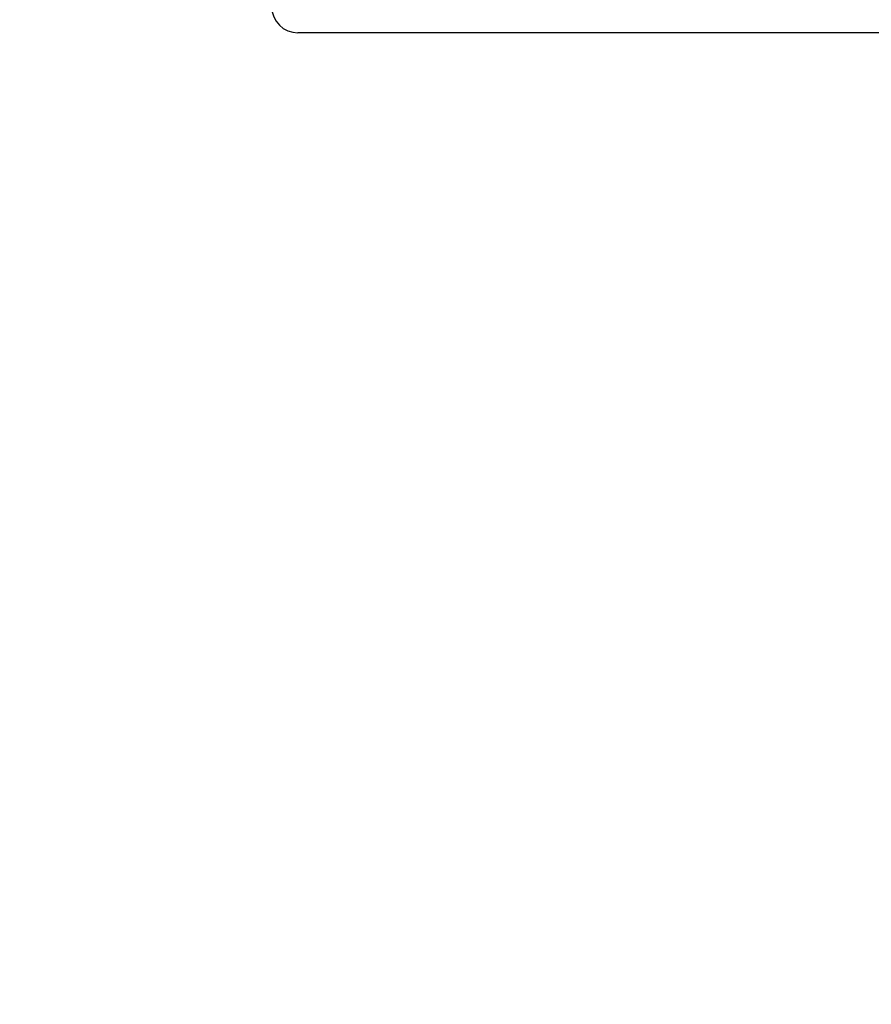
# Model space of a CAD drawing. Units: millimetres. Extents: x 8355 to 12734, y -220 to 5838.
# Drawn here: x 11175 to 11207, y 3820 to 3857 of the extents above; entities that cross this region are included whole.
import ezdxf

# ---------------------------------------------------------------- set-up
doc = ezdxf.new("R2010")
doc.units = ezdxf.units.MM
doc.layers.add('COTAS', color=7, linetype='Continuous')
doc.styles.add('ARIAL', font='arial.ttf')
doc.dimstyles.new('Diseño_PlanosFabricacion', dxfattribs={"dimtxt": 40, "dimasz": 45, "dimexe": 10, "dimexo": 10, "dimgap": 10, "dimtad": 1, "dimtih": 1, "dimtoh": 1, "dimdec": 0, "dimzin": 1, "dimdsep": 46, "dimtxsty": 'ARIAL', "dimcen": 15, "dimadec": 0, "dimazin": 0, "dimtp": 0.05, "dimtm": 0.05, "dimtfac": 1, "dimtdec": 0, "dimtofl": 0, "dimtmove": 0, "dimatfit": 3, "dimfxl": 0, "dimtolj": 1, "dimarcsym": 0})

# ---------------------------------------------------------------- blocks, each defined once
blk = doc.blocks.new('*D10')
at = {"layer": 'COTAS', "color": 0, "lineweight": -2}
for p, q in [((11284.235, 3917.69), (11069.804, 3917.69)), ((11079.804, 3872.69), (11079.804, 3805.649)), ((11079.804, 3695.69), (11079.804, 3744.803)), ((11223.235, 3650.69), (11069.804, 3650.69))]:
    blk.add_line(p, q, dxfattribs=at)
at = {"layer": 'COTAS', "color": 0}
for points in [[(11072.304, 3872.69), (11087.304, 3872.69), (11079.804, 3917.69)], [(11072.304, 3695.69), (11087.304, 3695.69), (11079.804, 3650.69)]]:
    blk.add_solid(points, dxfattribs=at)
at = {"layer": 'Defpoints', "color": 0}
for p in [(11294.235, 3917.69), (11079.804, 3650.69), (11233.235, 3650.69)]:
    blk.add_point(p, dxfattribs=at)
at = {"layer": 'COTAS', "color": 0, "insert": (11079.804, 3775.226), "char_height": 40, "attachment_point": 5, "style": 'ARIAL'}
blk.add_mtext('\\A1;267 mm', dxfattribs=at)

msp = doc.modelspace()

# ---------------------------------------------------------------- linework, layer by layer
msp.add_line((11403.235, 3856.69), (11185.235, 3856.69))
msp.add_arc((11185.235, 3857.69), 1, 180, 270)

# ---------------------------------------------------------------- dimensions: what is measured, and where the dimension line sits
at = {"layer": 'COTAS'}
dim = msp.add_linear_dim(base=(11079.804, 3650.69), p1=(11294.235, 3917.69), p2=(11233.235, 3650.69), angle=90, dimstyle='Diseño_PlanosFabricacion', override={"dimpost": ' mm'}, dxfattribs=at)
dim.commit()
dim.dimension.update_dxf_attribs({"geometry": '*D10', "text_midpoint": (11079.804, 3775.226), "dimtype": 160})

doc.saveas('drawing.dxf')
